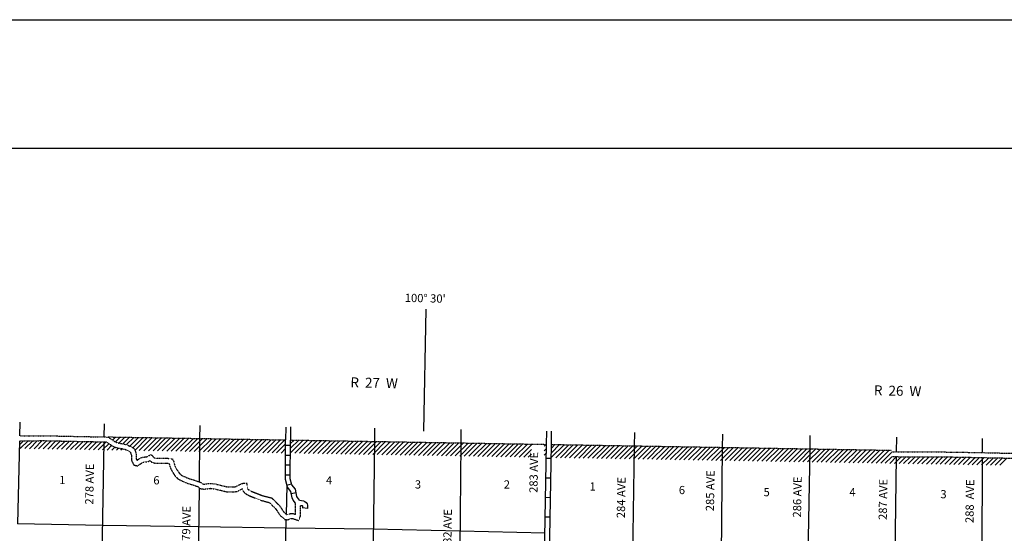
# Model space of a CAD drawing. Extents: x 834891 to 1502293, y 15529974 to 15977795.
# Drawn here: x 1217237 to 1277060, y 15759817 to 15791061 of the extents above; entities that cross this region are included whole.
import ezdxf
from ezdxf.enums import TextEntityAlignment as Align

# ---------------------------------------------------------------- set-up
doc = ezdxf.new("R2010")
doc.units = 0
doc.header["$MEASUREMENT"] = 0
doc.linetypes.add('DGN_STYLE_3', pattern=[0.0011, 0, -0.0011])
doc.linetypes.add('DGN_STYLE_4', pattern=[0.0022, 0, -0.0011, 0, -0.0011])
for name, color, linetype in [('L11', 7, 'CONTINUOUS'), ('L13', 7, 'CONTINUOUS'), ('L14', 7, 'CONTINUOUS'), ('L2', 7, 'CONTINUOUS'), ('L23', 7, 'CONTINUOUS'), ('L26', 7, 'CONTINUOUS'), ('L30', 7, 'CONTINUOUS'), ('L37', 7, 'CONTINUOUS'), ('L50', 7, 'CONTINUOUS'), ('L8', 7, 'CONTINUOUS'), ('L9', 7, 'CONTINUOUS')]:
    doc.layers.add(name, color=color, linetype=linetype)
doc.styles.add('STYLE-FONT002', font='font002.shx')

msp = doc.modelspace()

# ---------------------------------------------------------------- linework, layer by layer
at = {"layer": 'L11', "color": 31, "linetype": 'DGN_STYLE_3'}
for p, q in [((1274984, 15764441), (1281095, 15764311)), ((1274990, 15764741), (1281095, 15764611))]:
    msp.add_line(p, q, dxfattribs=at)
at = {"layer": 'L11', "color": 31, "linetype": 'DGN_STYLE_3', "flags": 128}
for points in [[(1217250, 15765744), (1218682, 15765755), (1222620, 15765673)], [(1222620, 15765673), (1223023, 15765390), (1223177, 15765324), (1223737, 15765213), (1224089, 15765038), (1224223, 15764912), (1224321, 15764610), (1224323, 15764323), (1224358, 15764257), (1224555, 15764396), (1224708, 15764447), (1224948, 15764475), (1225213, 15764607), (1225404, 15764420), (1225529, 15764378), (1226164, 15764390), (1226510, 15764350)], [(1217243, 15765444), (1218680, 15765455), (1222523, 15765375)], [(1222523, 15765375), (1222876, 15765127), (1223087, 15765036), (1223639, 15764926), (1223915, 15764789), (1223961, 15764746), (1224021, 15764561), (1224024, 15764248), (1224171, 15763966), (1224404, 15763923), (1224692, 15764125), (1224773, 15764153), (1225034, 15764182), (1225156, 15764243), (1225243, 15764158), (1225483, 15764077), (1226149, 15764090), (1226312, 15764071)], [(1270200, 15764482), (1273798, 15764462), (1274985, 15764441)], [(1270208, 15764782), (1273802, 15764762), (1274990, 15764741)], [(1226312, 15764071), (1226382, 15763806), (1226464, 15763645), (1226552, 15763499), (1226689, 15763301), (1226770, 15763224), (1226845, 15763144), (1226916, 15763091), (1227299, 15762917), (1227438, 15762864), (1227918, 15762711), (1228095, 15762648)], [(1226510, 15764350), (1226587, 15764205), (1226664, 15763914), (1226727, 15763790), (1226804, 15763662), (1226918, 15763497), (1226982, 15763436), (1227045, 15763370), (1227070, 15763351), (1227414, 15763194), (1227537, 15763147), (1228014, 15762995), (1228262, 15762907)], [(1228095, 15762648), (1228196, 15762543), (1228442, 15762504), (1228828, 15762555)], [(1228262, 15762907), (1228342, 15762824), (1228446, 15762807), (1228828, 15762858)], [(1228828, 15762858), (1229147, 15762815), (1229835, 15762646), (1230252, 15762638), (1230366, 15762661), (1230734, 15762849), (1231018, 15762884), (1231082, 15762529), (1231107, 15762496), (1231287, 15762388), (1231970, 15762116), (1232566, 15761964), (1233046, 15761465), (1233278, 15761115), (1233466, 15760947), (1233472, 15760947), (1233613, 15761003), (1233816, 15761033), (1234003, 15760972)], [(1228828, 15762555), (1229091, 15762520), (1229796, 15762346), (1230279, 15762337), (1230466, 15762375), (1230776, 15762534), (1230799, 15762404), (1230904, 15762268), (1231153, 15762118), (1231877, 15761830), (1232409, 15761694), (1232811, 15761277), (1233049, 15760918), (1233337, 15760660), (1233514, 15760640), (1233692, 15760711), (1233790, 15760726), (1234189, 15760596)], [(1234003, 15760972), (1234002, 15761647)], [(1234189, 15760596), (1234304, 15760886), (1234302, 15761517)]]:
    msp.add_lwpolyline(points, dxfattribs=at)
at = {"layer": 'L13', "color": 7, "linetype": 'CONTINUOUS'}
for p, q in [((1228169, 15765587), (1228140, 15762950)), ((1254413, 15754521), (1254597, 15765136)), ((1259842, 15754401), (1259944, 15765044)), ((1265074, 15754311), (1265259, 15764954)), ((1270375, 15753968), (1270509, 15764480)), ((1275714, 15758521), (1275733, 15764425)), ((1233442, 15760968), (1233481, 15762721))]:
    msp.add_line(p, q, dxfattribs=at)
at = {"layer": 'L13', "color": 7, "linetype": 'CONTINUOUS', "flags": 128}
for points in [[(1222096, 15749947), (1222185, 15755057), (1222365, 15765378)], [(1238789, 15765405), (1238653, 15754686), (1238552, 15749377), (1238453, 15744176), (1238360, 15738850), (1238243, 15733566), (1238143, 15728307), (1238102, 15723095)], [(1243568, 15733579), (1243767, 15744053), (1243849, 15749279), (1243950, 15754571), (1244053, 15765316)], [(1228136, 15762605), (1228050, 15754849), (1227975, 15749607), (1227844, 15742077)], [(1249155, 15759820), (1244001, 15759940), (1238721, 15760063), (1233424, 15760136), (1228110, 15760210), (1222277, 15760299), (1217111, 15760387)], [(1232929, 15733655), (1233164, 15744241), (1233255, 15749492), (1233305, 15754769), (1233435, 15760649)]]:
    msp.add_lwpolyline(points, dxfattribs=at)
at = {"layer": 'L2', "color": 7, "linetype": 'DGN_STYLE_4'}
for p, q in [((1222608, 15765681), (1233396, 15765497)), ((1233696, 15765492), (1249248, 15765227)), ((1249548, 15765222), (1270210, 15764869))]:
    msp.add_line(p, q, dxfattribs=at)
at = {"layer": 'L23', "color": 7, "linetype": 'CONTINUOUS'}
msp.add_line((1033516, 15783243), (1498080, 15783243), dxfattribs=at)
at = {"layer": 'L26', "color": 7, "linetype": 'CONTINUOUS'}
msp.add_line((1030083, 15791060), (1502293, 15791061), dxfattribs=at)
at = {"layer": 'L37', "color": 7, "linetype": 'CONTINUOUS', "flags": 128}
for points in [[(1223065, 15765674), (1222881, 15765490)], [(1223343, 15765669), (1223052, 15765378)], [(1223621, 15765664), (1223264, 15765307)], [(1223899, 15765659), (1223500, 15765260)], [(1224177, 15765655), (1223736, 15765214)], [(1224455, 15765650), (1223925, 15765120)], [(1224733, 15765645), (1224114, 15765026)], [(1225011, 15765640), (1224225, 15764854)], [(1225289, 15765636), (1224503, 15764849)], [(1225567, 15765631), (1224781, 15764844)], [(1225845, 15765626), (1225059, 15764840)], [(1226124, 15765621), (1225337, 15764835)], [(1217463, 15765446), (1217238, 15765221)], [(1217748, 15765448), (1217272, 15764972)], [(1218033, 15765450), (1217550, 15764968)], [(1218318, 15765453), (1217828, 15764963)], [(1218603, 15765455), (1218107, 15764958)], [(1218888, 15765457), (1218385, 15764953)], [(1219159, 15765445), (1218663, 15764949)], [(1219436, 15765439), (1218941, 15764944)], [(1219713, 15765434), (1219219, 15764939)], [(1219990, 15765428), (1219497, 15764934)], [(1220268, 15765422), (1219775, 15764930)], [(1220545, 15765416), (1220053, 15764925)], [(1220822, 15765411), (1220331, 15764920)], [(1221099, 15765405), (1220609, 15764915)], [(1221376, 15765399), (1220887, 15764911)], [(1221653, 15765393), (1221166, 15764906)], [(1221930, 15765387), (1221444, 15764901)], [(1222207, 15765382), (1221722, 15764896)], [(1222499, 15765391), (1222000, 15764892)], [(1222666, 15765275), (1222278, 15764887)], [(1222823, 15765150), (1222556, 15764882)], [(1223021, 15765065), (1222834, 15764877)], [(1226402, 15765617), (1225615, 15764830)], [(1226680, 15765612), (1225893, 15764825)], [(1226958, 15765607), (1226171, 15764821)], [(1227236, 15765603), (1226449, 15764816)], [(1227514, 15765598), (1226727, 15764811)], [(1227792, 15765593), (1227005, 15764806)], [(1228070, 15765588), (1227284, 15764802)], [(1228348, 15765584), (1227562, 15764797)], [(1228626, 15765579), (1227840, 15764792)], [(1228904, 15765574), (1228118, 15764787)], [(1229183, 15765569), (1228396, 15764783)], [(1229461, 15765565), (1228674, 15764778)], [(1229739, 15765560), (1228952, 15764773)], [(1230017, 15765555), (1229230, 15764768)], [(1230295, 15765550), (1229508, 15764764)], [(1230573, 15765546), (1229786, 15764759)], [(1230851, 15765541), (1230064, 15764754)], [(1231129, 15765536), (1230343, 15764749)], [(1231407, 15765531), (1230621, 15764745)], [(1231685, 15765527), (1230899, 15764740)], [(1231963, 15765522), (1231177, 15764735)], [(1232242, 15765517), (1231455, 15764730)], [(1232520, 15765512), (1231733, 15764726)], [(1232798, 15765508), (1232011, 15764721)], [(1233076, 15765503), (1232289, 15764716)], [(1233354, 15765498), (1232567, 15764711)], [(1233394, 15765256), (1232845, 15764707)], [(1234466, 15765479), (1233680, 15764692)], [(1234188, 15765484), (1233692, 15764988)], [(1233910, 15765489), (1233694, 15765273)], [(1234744, 15765474), (1233958, 15764688)], [(1235022, 15765470), (1234236, 15764683)], [(1235301, 15765465), (1234514, 15764678)], [(1235579, 15765460), (1234792, 15764673)], [(1235857, 15765455), (1235070, 15764669)], [(1236135, 15765451), (1235348, 15764664)], [(1236413, 15765446), (1235626, 15764659)], [(1236691, 15765441), (1235904, 15764654)], [(1236969, 15765436), (1236182, 15764650)], [(1237247, 15765432), (1236460, 15764645)], [(1237525, 15765427), (1236739, 15764640)], [(1237803, 15765422), (1237017, 15764635)], [(1238081, 15765417), (1237295, 15764631)], [(1238360, 15765413), (1237573, 15764626)], [(1238638, 15765408), (1237851, 15764621)], [(1238916, 15765403), (1238129, 15764617)], [(1239194, 15765398), (1238407, 15764612)], [(1239472, 15765394), (1238685, 15764607)], [(1239750, 15765389), (1238963, 15764602)], [(1240028, 15765384), (1239241, 15764598)], [(1240306, 15765379), (1239519, 15764593)], [(1240584, 15765375), (1239798, 15764588)], [(1240862, 15765370), (1240076, 15764583)], [(1241140, 15765365), (1240354, 15764579)], [(1241418, 15765361), (1240632, 15764574)], [(1241697, 15765356), (1240910, 15764569)], [(1241975, 15765351), (1241188, 15764564)], [(1242253, 15765346), (1241466, 15764560)], [(1242531, 15765342), (1241744, 15764555)], [(1242809, 15765337), (1242022, 15764550)], [(1243087, 15765332), (1242300, 15764545)], [(1243365, 15765327), (1242578, 15764541)], [(1243643, 15765323), (1242857, 15764536)], [(1243921, 15765318), (1243135, 15764531)], [(1244199, 15765313), (1243413, 15764526)], [(1244477, 15765308), (1243691, 15764522)], [(1244756, 15765304), (1243969, 15764517)], [(1245034, 15765299), (1244247, 15764512)], [(1245312, 15765294), (1244525, 15764507)], [(1245590, 15765289), (1244803, 15764503)], [(1245868, 15765285), (1245081, 15764498)], [(1246146, 15765280), (1245359, 15764493)], [(1246424, 15765275), (1245637, 15764488)], [(1246702, 15765270), (1245916, 15764484)], [(1246980, 15765266), (1246194, 15764479)], [(1247258, 15765261), (1246472, 15764474)], [(1247536, 15765256), (1246750, 15764469)], [(1247815, 15765251), (1247028, 15764465)], [(1248093, 15765247), (1247306, 15764460)], [(1248371, 15765242), (1247584, 15764455)], [(1248927, 15765232), (1248914, 15765219)], [(1249205, 15765228), (1249101, 15765124)], [(1250317, 15765209), (1249531, 15764422)], [(1250039, 15765213), (1249539, 15764714)], [(1249761, 15765218), (1249561, 15765018)], [(1250595, 15765204), (1249809, 15764417)], [(1250874, 15765199), (1250087, 15764412)], [(1251152, 15765194), (1250365, 15764408)], [(1251430, 15765190), (1250643, 15764403)], [(1251708, 15765185), (1250921, 15764398)], [(1251986, 15765180), (1251199, 15764393)], [(1252264, 15765175), (1251477, 15764389)], [(1252542, 15765171), (1251755, 15764384)], [(1252820, 15765166), (1252033, 15764379)], [(1253098, 15765161), (1252312, 15764375)], [(1253376, 15765156), (1252590, 15764370)], [(1253654, 15765152), (1252868, 15764365)], [(1253933, 15765147), (1253146, 15764360)], [(1254211, 15765142), (1253424, 15764356)], [(1254489, 15765137), (1253702, 15764351)], [(1254767, 15765133), (1253980, 15764346)], [(1255045, 15765128), (1254258, 15764341)], [(1255323, 15765123), (1254536, 15764337)], [(1255601, 15765119), (1254814, 15764332)], [(1255879, 15765114), (1255092, 15764327)], [(1256157, 15765109), (1255371, 15764322)], [(1256435, 15765104), (1255649, 15764318)], [(1256713, 15765100), (1255927, 15764313)], [(1256991, 15765095), (1256205, 15764308)], [(1257270, 15765090), (1256483, 15764303)], [(1257548, 15765085), (1256761, 15764299)], [(1257826, 15765081), (1257039, 15764294)], [(1258104, 15765076), (1257317, 15764289)], [(1258382, 15765071), (1257595, 15764284)], [(1258660, 15765066), (1257873, 15764280)], [(1258938, 15765062), (1258151, 15764275)], [(1259216, 15765057), (1258430, 15764270)], [(1259494, 15765052), (1258708, 15764265)], [(1259772, 15765047), (1258986, 15764261)], [(1260050, 15765043), (1259264, 15764256)], [(1260329, 15765038), (1259542, 15764251)], [(1260607, 15765033), (1259820, 15764246)], [(1260885, 15765028), (1260098, 15764242)], [(1261163, 15765024), (1260376, 15764237)], [(1223244, 15765005), (1223112, 15764873)], [(1223480, 15764958), (1223390, 15764868)], [(1233392, 15764970), (1233123, 15764702)], [(1248327, 15764915), (1247862, 15764450)], [(1248330, 15764636), (1248140, 15764446)], [(1249244, 15764984), (1249105, 15764844)], [(1249207, 15764664), (1249108, 15764565)], [(1261441, 15765019), (1260654, 15764232)], [(1261719, 15765014), (1260932, 15764227)], [(1261997, 15765009), (1261210, 15764223)], [(1262275, 15765005), (1261489, 15764218)], [(1262553, 15765000), (1261767, 15764213)], [(1262831, 15764995), (1262045, 15764208)], [(1263109, 15764990), (1262323, 15764204)], [(1263388, 15764986), (1262601, 15764199)], [(1263666, 15764981), (1262879, 15764194)], [(1263944, 15764976), (1263157, 15764189)], [(1264222, 15764971), (1263435, 15764185)], [(1264500, 15764967), (1263713, 15764180)], [(1264778, 15764962), (1263991, 15764175)], [(1265056, 15764957), (1264269, 15764170)], [(1265334, 15764952), (1264548, 15764166)], [(1265612, 15764948), (1264826, 15764161)], [(1265890, 15764943), (1265104, 15764156)], [(1266168, 15764938), (1265382, 15764151)], [(1266447, 15764933), (1265660, 15764147)], [(1266725, 15764929), (1265938, 15764142)], [(1267003, 15764924), (1266216, 15764137)], [(1267281, 15764919), (1266494, 15764133)], [(1267559, 15764914), (1266772, 15764128)], [(1267837, 15764910), (1267050, 15764123)], [(1268115, 15764905), (1267328, 15764118)], [(1268393, 15764900), (1267606, 15764114)], [(1268671, 15764895), (1267885, 15764109)], [(1268949, 15764891), (1268163, 15764104)], [(1269227, 15764886), (1268441, 15764099)], [(1269506, 15764881), (1268719, 15764095)], [(1269784, 15764877), (1268997, 15764090)], [(1270062, 15764872), (1269275, 15764085)], [(1270207, 15764734), (1269553, 15764080)], [(1270201, 15764445), (1269831, 15764076)], [(1270519, 15764480), (1270109, 15764071)], [(1270800, 15764479), (1270387, 15764066)], [(1271081, 15764477), (1270665, 15764061)], [(1271363, 15764476), (1270944, 15764057)], [(1271644, 15764474), (1271222, 15764052)], [(1271925, 15764472), (1271500, 15764047)], [(1272206, 15764471), (1271778, 15764042)], [(1272487, 15764469), (1272056, 15764038)], [(1272769, 15764468), (1272334, 15764033)], [(1273050, 15764466), (1272612, 15764028)], [(1273331, 15764464), (1272890, 15764023)], [(1273612, 15764463), (1273168, 15764019)], [(1273894, 15764461), (1273446, 15764014)], [(1274170, 15764455), (1273724, 15764009)], [(1274448, 15764450), (1274003, 15764004)], [(1274726, 15764445), (1274281, 15764000)], [(1275004, 15764440), (1274559, 15763995)], [(1275282, 15764435), (1274837, 15763990)], [(1275558, 15764429), (1275115, 15763985)], [(1270483, 15764162), (1270387, 15764066)], [(1275835, 15764423), (1275393, 15763981)], [(1276112, 15764417), (1275671, 15763976)], [(1276394, 15764416), (1275949, 15763971)], [(1276666, 15764405), (1276227, 15763966)], [(1276943, 15764399), (1276505, 15763962)], [(1277220, 15764393), (1276783, 15763957)]]:
    msp.add_lwpolyline(points, dxfattribs=at)
at = {"layer": 'L50', "color": 7, "linetype": 'CONTINUOUS'}
for p, q in [((1217250, 15765744), (1217269, 15766583)), ((1222370, 15765678), (1222384, 15766469)), ((1228178, 15766370), (1228169, 15765587)), ((1233406, 15765497), (1233421, 15766281)), ((1233706, 15765492), (1233721, 15766302)), ((1238800, 15766215), (1238789, 15765405)), ((1244053, 15765316), (1244061, 15766126)), ((1249248, 15765227), (1249258, 15766037)), ((1249548, 15765222), (1249558, 15766032)), ((1254597, 15765136), (1254611, 15765946)), ((1259944, 15765044), (1259952, 15765854)), ((1265259, 15764954), (1265273, 15765764)), ((1270513, 15764780), (1270524, 15765674)), ((1275734, 15764725), (1275737, 15765585))]:
    msp.add_line(p, q, dxfattribs=at)
at = {"layer": 'L50', "color": 7, "linetype": 'CONTINUOUS', "flags": 128}
msp.add_lwpolyline([(1241914, 15773455), (1241780, 15766021)], dxfattribs=at)
at = {"layer": 'L8', "color": 1, "linetype": 'CONTINUOUS'}
for p, q in [((1217124, 15760387), (1217243, 15765444)), ((1233394, 15765172), (1233693, 15765170)), ((1233389, 15764575), (1233688, 15764573)), ((1233385, 15763979), (1233683, 15763976)), ((1233380, 15763382), (1233678, 15763380)), ((1233472, 15762756), (1233759, 15762837)), ((1233737, 15762245), (1234028, 15762310)), ((1234420, 15761383), (1234716, 15761350))]:
    msp.add_line(p, q, dxfattribs=at)
at = {"layer": 'L8', "color": 1, "linetype": 'CONTINUOUS', "flags": 128}
for points in [[(1234002, 15761647), (1233859, 15761832), (1233798, 15761972), (1233710, 15762363), (1233509, 15762622), (1233377, 15763089), (1233396, 15765497)], [(1234237, 15761833), (1234119, 15761987), (1234084, 15762066), (1233988, 15762494), (1233781, 15762760), (1233677, 15763130), (1233696, 15765492)], [(1234237, 15761833), (1234476, 15761792), (1234557, 15761760), (1234642, 15761696), (1234699, 15761614), (1234722, 15761525), (1234727, 15761437), (1234714, 15761319)], [(1234302, 15761517), (1234396, 15761501), (1234410, 15761496), (1234422, 15761486), (1234424, 15761479), (1234426, 15761446), (1234416, 15761352)]]:
    msp.add_lwpolyline(points, dxfattribs=at)
at = {"layer": 'L9', "color": 6, "linetype": 'CONTINUOUS'}
for p, q in [((1249090, 15756008), (1249248, 15765227)), ((1249391, 15756072), (1249548, 15765222)), ((1249235, 15764394), (1249533, 15764389)), ((1249214, 15763201), (1249513, 15763196)), ((1249194, 15762008), (1249492, 15762003)), ((1249173, 15760815), (1249472, 15760810))]:
    msp.add_line(p, q, dxfattribs=at)

# ---------------------------------------------------------------- texts
at = {"layer": 'L14', "color": 1, "linetype": 'CONTINUOUS', "style": 'STYLE-FONT002'}
for s, rotation, p in [('1', 0.00004, (1219638, 15762812)), ('6', 0.00004, (1225357, 15762793)), ('4', 0.00004, (1235845, 15762793)), ('3', 0.00004, (1241247, 15762542)), ('2', 0.00003, (1246648, 15762542)), ('1', 0.00003, (1251861, 15762416)), ('6', 0.00003, (1257284, 15762200)), ('5', 0.00003, (1262434, 15762074)), ('4', 0.00003, (1267646, 15762074)), ('3', 0.00003, (1273174, 15761948))]:
    msp.add_text(s, height=500, rotation=rotation, dxfattribs=at).set_placement(p)
at = {"layer": 'L30', "color": 7, "linetype": 'DGN_STYLE_3', "style": 'STYLE-FONT002'}
for s, p in [('283 AVE', (1248718, 15763521)), ('278 AVE', (1221732, 15762809)), ('285 AVE', (1259441, 15762405)), ('286 AVE', (1264732, 15762023)), ('284 AVE', (1254031, 15761986)), ('287 AVE', (1269941, 15761873)), ('288  AVE ', (1275213, 15761840)), ('279 AVE', (1227607, 15760226)), ('282 AVE', (1243479, 15760038))]:
    msp.add_text(s, height=500, rotation=88.99999, dxfattribs=at).set_placement(p, align=Align.CENTER)
at = {"layer": 'L50', "color": 7, "linetype": 'CONTINUOUS', "style": 'STYLE-FONT002'}
for s, height, rotation, p in [("100° 30'", 500, 358.6687, (1241871, 15773867)), ('R  27  W', 600, 358.6687, (1238765, 15768673)), ('R  26  W', 600, 358.66869, (1270571, 15768188))]:
    msp.add_text(s, height=height, rotation=rotation, dxfattribs=at).set_placement(p, align=Align.CENTER)

doc.saveas('drawing.dxf')
